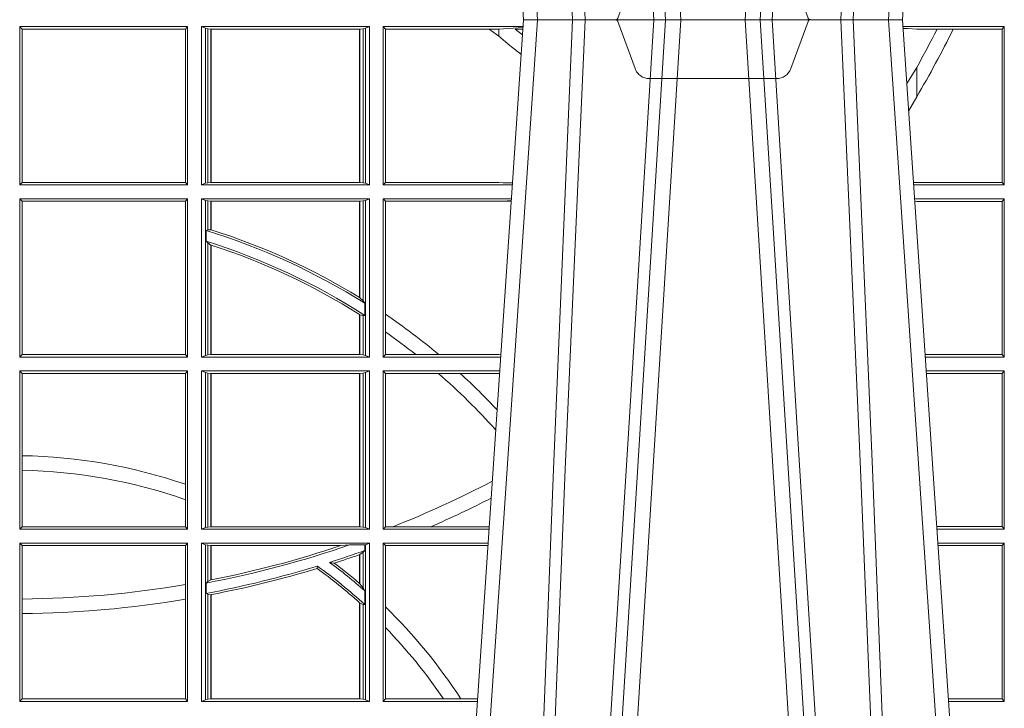
# Model space of a CAD drawing. Extents: x 337.2 to 360.3, y 143.4 to 166.8.
# Drawn here: x 344.1 to 344.3, y 159.2 to 159.3 of the extents above; entities that cross this region are included whole.
import ezdxf

# ---------------------------------------------------------------- set-up
doc = ezdxf.new("R2010")
doc.units = 0
doc.header["$LTSCALE"] = 0.02
doc.linetypes.add('VERDECKT2', pattern=[4.762499999999999, 3.175, -1.5875])
doc.layers.add('FRW-Rifi ST-B', color=7, linetype='Continuous', lineweight=15)

# ---------------------------------------------------------------- blocks, each defined once
blk = doc.blocks.new('ST-Block_UT')
at = {"color": 0, "linetype": 'Continuous'}
for p, q in [((0.07997975349400122, -0.2914999976421484), (0.09975000321850302, -2.947132315966883e-09)), ((0.1737500041720068, -2.947132315966883e-09), (0.09975000321850302, -2.947132315966883e-09)), ((0.1921638160939949, -0.2714999980891264), (0.1737500041720068, -2.947132315966883e-09))]:
    blk.add_line(p, q, dxfattribs=at)
at = {"color": 0, "linetype": 'Continuous', "lineweight": 0}
for p, q in [((0.1024822652339878, -2.947132315966883e-09), (0.08339023441050131, -0.2814999960031344)), ((0.1093948617574938, -0.2914999976421484), (0.1275109708305138, -2.947132315966883e-09)), ((0.130492693185488, -2.947132315966883e-09), (0.1123765990134871, -0.2914999976421484)), ((0.1430073142049935, -2.947132315966883e-09), (0.1611234158274897, -0.2914999976421484)), ((0.1641051530835114, -0.2914999976421484), (0.1459890514609867, -2.947132315966883e-09)), ((0.1710177570579958, -2.947132315966883e-09), (0.1901097804305039, -0.2814999960031344))]:
    blk.add_line(p, q, dxfattribs=at)
at = {"color": 0, "linetype": 'VERDECKT2', "lineweight": 5, "ltscale": 0.1}
blk.add_lwpolyline([(0.1557861892950143, 3.251869884479675e-09, -0.3152987888776895), (0.1553163439035075, 0.0003289848898759828), (0.1519688830793768, 0.009526063681846608, 0.3152987888791577), (0.1491498052170073, 0.01150000325188216), (0.1243502202935076, 0.01150000325188216, 0.3152987888791579), (0.1215311497450102, 0.00952607098585645), (0.1181836825259097, 0.0003289931802044066, -0.3152987888776896), (0.117713836215529, 3.251869884479675e-09)], format="xyb", dxfattribs=at)
at = {"color": 0, "linetype": 'Continuous', "lineweight": 0}
for points in [[(0.0983985871075106, -0.2814999960031344), (0.1025300458069864, -0.1656839728021282), (0.1055920928714897, -0.08773574527762662), (0.109344108402496, -2.947132315966883e-09)], [(0.1117989405985043, -2.947132315966883e-09), (0.1079116597769882, -0.08773574527762662), (0.1047423392529936, -0.1656839728021282), (0.1004690885540072, -0.2814999960031344)], [(0.1074249953030062, -0.2841802864936369), (0.1100068598985047, -0.2436380117801491), (0.1149309635160023, -0.1656835704711455), (0.1201042592525141, -0.08283865746514607), (0.1251873880624998, -2.947132315966883e-09)], [(0.1660750120875036, -0.2841802864936369), (0.1634931474920052, -0.2436380117801491), (0.1585690438745075, -0.1656835704711455), (0.153395763039498, -0.08283865746514607), (0.1483126342295122, -2.947132315966883e-09)], [(0.1617010742425009, -2.947132315966883e-09), (0.1655883550639885, -0.08773574527762662), (0.1687576830385069, -0.1656839728021282), (0.1730309337374933, -0.2814999960031344)], [(0.1751014202829992, -0.2814999960031344), (0.1709699690339903, -0.1656839728021282), (0.1679079294204939, -0.08773574527762662), (0.1641559064385092, -2.947132315966883e-09)]]:
    blk.add_lwpolyline(points, dxfattribs=at)
blk = doc.blocks.new('ST-Block_SeitGitt')
at = {"color": 0, "linetype": 'Continuous', "lineweight": 0}
for p, q in [((0.4013500119554863, -0.001349996783147844), (0.4013500119554863, -0.03224999504939774)), ((0.4341500125820801, -0.001349996783147844), (0.4013500119554863, -0.001349996783147844)), ((0.4018393128872901, -0.001839297714951726), (0.4013500119554863, -0.001349996783147844)), ((0.4337307497854397, -0.001839297714951726), (0.4018393128872901, -0.001839297714951726)), ((0.4018393128872901, -0.001839297714951726), (0.4018393128872901, -0.03176069679514626)), ((0.4341500125820801, -0.001349996783147844), (0.4337307497854397, -0.001839297714951726)), ((0.4337307497854397, -0.03176069679514626), (0.4337307497854397, -0.001839297714951726)), ((0.4341500125820801, -0.001349996783147844), (0.4341500125820801, -0.03224999504939774)), ((0.4368500135834381, -0.001349996783147844), (0.4368500135834381, -0.03224999504939774)), ((0.4368500135834381, -0.001349996783147844), (0.4696500137443707, -0.001349996783147844)), ((0.4376151621337101, -0.001681316186051163), (0.4368500135834381, -0.001349996783147844)), ((0.4376151621337101, -0.03191867890612343), (0.4376151621337101, -0.001681316186051163)), ((0.4376151621337101, -0.001681316186051163), (0.438088426738517, -0.001781554551172349)), ((0.438088426738517, -0.001781554551172349), (0.4387080244715378, -0.001849246568355056)), ((0.438088426738517, -0.03181843879477242), (0.438088426738517, -0.001781554551172349)), ((0.4387080244715378, -0.001849246568355056), (0.4387692756946251, -0.001849246568355056)), ((0.4387080244715378, -0.001849246568355056), (0.4387080244715378, -0.03175074654475907)), ((0.4387692756946251, -0.001849246568355056), (0.4677307516331837, -0.001849246568355056)), ((0.4387692756946251, -0.001849246568355056), (0.4387692756946251, -0.03175074654475907)), ((0.4677307516331837, -0.001849246568355056), (0.467792002856271, -0.001849246568355056)), ((0.4677307516331837, -0.03175074654475907), (0.4677307516331837, -0.001849246568355056)), ((0.467792002856271, -0.001849246568355056), (0.4684116005892918, -0.001781554551172349)), ((0.467792002856271, -0.03175074654475907), (0.467792002856271, -0.001849246568355056)), ((0.4684116005892918, -0.001781554551172349), (0.4688848614688084, -0.001681316186051163)), ((0.4684116005892918, -0.001781554551172349), (0.4684116005892918, -0.03181843879477242)), ((0.4688848614688084, -0.001681316186051163), (0.4696500137443707, -0.001349996783147844)), ((0.4688848614688084, -0.03191867890612343), (0.4688848614688084, -0.001681316186051163)), ((0.4696500137443707, -0.001349996783147844), (0.4696500137443707, -0.03224999504939774)), ((0.4723500147457287, -0.001349996783147844), (0.4723500147457287, -0.03224999504939774)), ((0.4723500147457287, -0.001349996783147844), (0.4996584433016551, -0.001349996783147844)), ((0.4727692738170788, -0.001839297714951726), (0.4723500147457287, -0.001349996783147844)), ((0.4727692738170788, -0.03176069679514626), (0.4727692738170788, -0.001839297714951726)), ((0.4727692738170788, -0.001839297714951726), (0.4930269926781818, -0.001839297714951726)), ((0.4930269926781818, -0.001839297714951726), (0.4949500098819897, -0.001839297714951726)), ((0.4949500098819897, -0.001839297714951726), (0.499644732347889, -0.001552156240194336)), ((0.4949500098819897, -0.001839297714951726), (0.4949500098819897, -0.003240829341422113)), ((0.4981432020659611, -0.001833730617846641), (0.4995518231294511, -0.002922044686300751)), ((0.4996237072761005, -0.001862157802577258), (0.4981432020659611, -0.001833730617846641)), ((0.5936500191683933, -0.001349996783147844), (0.5738415641463348, -0.001349996783147844)), ((0.5748050272460148, -0.0017073004351289), (0.5738604176302715, -0.001627979465098406)), ((0.5738672407297543, -0.001728581745226165), (0.5748050272460148, -0.0017073004351289)), ((0.5765500128264591, -0.001853830770897957), (0.5748050272460148, -0.0017073004351289)), ((0.5805050939316914, -0.001853830770897957), (0.5765500128264591, -0.001853830770897957)), ((0.5836780130858585, -0.001853830770897957), (0.5805050939316914, -0.001853830770897957)), ((0.5932304471726582, -0.001853830770897957), (0.5836780130858585, -0.001853830770897957)), ((0.5936500191683933, -0.001349996783147844), (0.5932304471726582, -0.001853830770897957)), ((0.5932304471726582, -0.03174616443769196), (0.5932304471726582, -0.001853830770897957)), ((0.5936500191683933, -0.001349996783147844), (0.5936500191683933, -0.03224999504939774)), ((0.4949500098819897, -0.003240829341422113), (0.4971007466311619, -0.005050847314606699)), ((0.5765500128264591, -0.009318872828345093), (0.5765500128264591, -0.01502943458811501)), ((0.5765500128264591, -0.01502943458811501), (0.5749625038202453, -0.01787754237264494)), ((0.4018393128872901, -0.03176069679514626), (0.4013500119554863, -0.03224999504939774)), ((0.4341500125820801, -0.03224999504939774), (0.4013500119554863, -0.03224999504939774)), ((0.4337307497854397, -0.03176069679514626), (0.4018393128872901, -0.03176069679514626)), ((0.4341500125820801, -0.03224999504939774), (0.4337307497854397, -0.03176069679514626)), ((0.4376151621337101, -0.03191867890612343), (0.4368500135834381, -0.03224999504939774)), ((0.4368500135834381, -0.03224999504939774), (0.4696500137443707, -0.03224999504939774)), ((0.4376151621337101, -0.03191867890612343), (0.438088426738517, -0.03181843879477242)), ((0.438088426738517, -0.03181843879477242), (0.4387080244715378, -0.03175074654475907)), ((0.4387080244715378, -0.03175074654475907), (0.4387692756946251, -0.03175074654475907)), ((0.4387692756946251, -0.03175074654475907), (0.4677307516331837, -0.03175074654475907)), ((0.4677307516331837, -0.03175074654475907), (0.467792002856271, -0.03175074654475907)), ((0.467792002856271, -0.03175074654475907), (0.4684116005892918, -0.03181843879477242)), ((0.4684116005892918, -0.03181843879477242), (0.4688848614688084, -0.03191867890612343)), ((0.4688848614688084, -0.03191867890612343), (0.4696500137443707, -0.03224999504939774)), ((0.4727692738170788, -0.03176069679514626), (0.4723500147457287, -0.03224999504939774)), ((0.4723500147457287, -0.03224999504939774), (0.4975627290878606, -0.03224999504936932)), ((0.4727692738170788, -0.03176069679514626), (0.4949500098819897, -0.03176069679514626)), ((0.4949500098819897, -0.03176069679514626), (0.4957822248335049, -0.03181159543649414)), ((0.4975948228950529, -0.03177679188999605), (0.4957822248335049, -0.03181159543649414)), ((0.4957822248335049, -0.03181159543649414), (0.4975849842432751, -0.03192185667020908)), ((0.5765500128264591, -0.03174616443769196), (0.5759067719224333, -0.03180017752538333)), ((0.5936500191683933, -0.03224999504939774), (0.5759372796772197, -0.03224999504939774)), ((0.5932304471726582, -0.03174616443769196), (0.5765500128264591, -0.03174616443769196)), ((0.5936500191683933, -0.03224999504939774), (0.5932304471726582, -0.03174616443769196)), ((0.4013500119554863, -0.03494999605075577), (0.4013500119554863, -0.06584999385134438)), ((0.4341500125820801, -0.03494999605075577), (0.4013500119554863, -0.03494999605075577)), ((0.4018393128872901, -0.03543929803029755), (0.4013500119554863, -0.03494999605075577)), ((0.4018393128872901, -0.03543929803029755), (0.4018393128872901, -0.0653606993223832)), ((0.4337307497854397, -0.03543929803029755), (0.4018393128872901, -0.03543929803029755)), ((0.4341500125820801, -0.03494999605075577), (0.4337307497854397, -0.03543929803029755)), ((0.4337307497854397, -0.0653606993223832), (0.4337307497854397, -0.03543929803029755)), ((0.4341500125820801, -0.03494999605075577), (0.4341500125820801, -0.06584999385134438)), ((0.4368500135834381, -0.03494999605075577), (0.4368500135834381, -0.06584999385134438)), ((0.4368500135834381, -0.03494999605075577), (0.4696500137443707, -0.03494999605075577)), ((0.4376151621337101, -0.03528131591932038), (0.4368500135834381, -0.03494999605075577)), ((0.4376151621337101, -0.06551867398277977), (0.4376151621337101, -0.03528131591932038)), ((0.4376151621337101, -0.03528131591932038), (0.438088426738517, -0.03538155603067139)), ((0.438088426738517, -0.03538155603067139), (0.4387080244715378, -0.03544924828068474)), ((0.438088426738517, -0.04103037017242173), (0.438088426738517, -0.03538155603067139)), ((0.4387080244715378, -0.03544924828068474), (0.4387692756946251, -0.03544924828068474)), ((0.4387080244715378, -0.03544924828068474), (0.4387080244715378, -0.04100460233942727)), ((0.4387692756946251, -0.03544924828068474), (0.4677307516331837, -0.03544924828068474)), ((0.4387692756946251, -0.03544924828068474), (0.4387692756946251, -0.04102381738678673)), ((0.4677307516331837, -0.03544924828068474), (0.467792002856271, -0.03544924828068474)), ((0.4677307516331837, -0.05421867641464928), (0.4677307516331837, -0.03544924828068474)), ((0.467792002856271, -0.03544924828068474), (0.4684116005892918, -0.03538155603067139)), ((0.467792002856271, -0.05425631674782494), (0.467792002856271, -0.03544924828068474)), ((0.4684116005892918, -0.03538155603067139), (0.4688848614688084, -0.03528131591932038)), ((0.4684116005892918, -0.03538155603067139), (0.4684116005892918, -0.05488553318039635)), ((0.4688848614688084, -0.03528131591932038), (0.4696500137443707, -0.03494999605075577)), ((0.4688848614688084, -0.06551867398277977), (0.4688848614688084, -0.03528131591932038)), ((0.4696500137443707, -0.03494999605075577), (0.4696500137443707, -0.06584999385134438)), ((0.4723500147457287, -0.03494999605075577), (0.4723500147457287, -0.06584999385134438)), ((0.4723500147457287, -0.03494999605075577), (0.4973796083502009, -0.03494999605075577)), ((0.4727692738170788, -0.03543929803029755), (0.4723500147457287, -0.03494999605075577)), ((0.4727692738170788, -0.03543929803029755), (0.4949500098819897, -0.03543929803029755)), ((0.4727692738170788, -0.05747636827484826), (0.4727692738170788, -0.03543929803029755)), ((0.4949500098819897, -0.03543929803029755), (0.4957822248335049, -0.03538839938894967)), ((0.4957822248335049, -0.03538839938894967), (0.4973564048312085, -0.03529211745816951)), ((0.4973478359299861, -0.03541846055898645), (0.4957822248335049, -0.03538839938894967)), ((0.5936500191683933, -0.03494999605075577), (0.5761204005299874, -0.03494999605075577)), ((0.5765500128264591, -0.03545383038775185), (0.576152306818841, -0.03542043407315987)), ((0.5932304471726582, -0.03545383038775185), (0.5765500128264591, -0.03545383038775185)), ((0.5936500191683933, -0.03494999605075577), (0.5932304471726582, -0.03545383038775185)), ((0.5932304471726582, -0.0653461632396386), (0.5932304471726582, -0.03545383038775185)), ((0.5936500191683933, -0.03494999605075577), (0.5936500191683933, -0.06584999385134438)), ((0.438088426738517, -0.04103037017242173), (0.4377651683981583, -0.04115173640505532)), ((0.4377651683981583, -0.04115173640505532), (0.4377651683981583, -0.04324492114440659)), ((0.4387080244715378, -0.04100460233942727), (0.438088426738517, -0.04103037017242173)), ((0.438088426738517, -0.04356724816219071), (0.4377651683981583, -0.04324492114440659)), ((0.438088426738517, -0.06541844132200936), (0.438088426738517, -0.04356724816219071)), ((0.4387080244715378, -0.04398320290104607), (0.438088426738517, -0.04356724816219071)), ((0.4387080244715378, -0.04398320290104607), (0.4387080244715378, -0.06535074534670571)), ((0.4387692756946251, -0.04400289478556374), (0.4387692756946251, -0.06535074534670571)), ((0.4684116005892918, -0.05488553318039635), (0.467792002856271, -0.05425631674782494)), ((0.4687348589296505, -0.05533717620031098), (0.4684116005892918, -0.05488553318039635)), ((0.4687348589296505, -0.0577080440785096), (0.4687348589296505, -0.05533717620031098)), ((0.4677307516331837, -0.06535074534670571), (0.4677307516331837, -0.05756471353427628)), ((0.4684116005892918, -0.0577511717642949), (0.467792002856271, -0.05760353105918625)), ((0.467792002856271, -0.06535074534670571), (0.467792002856271, -0.05760353105918625)), ((0.4727692738170788, -0.06092759641663292), (0.4727692738170788, -0.05747636827484826)), ((0.4687348589296505, -0.0577080440785096), (0.4684116005892918, -0.0577511717642949)), ((0.4684116005892918, -0.0577511717642949), (0.4684116005892918, -0.06541844132200936)), ((0.4727692738170788, -0.0653606993223832), (0.4727692738170788, -0.06092759641663292)), ((0.4018393128872901, -0.0653606993223832), (0.4013500119554863, -0.06584999385134438)), ((0.4337307497854397, -0.0653606993223832), (0.4018393128872901, -0.0653606993223832)), ((0.4341500125820801, -0.06584999385134438), (0.4337307497854397, -0.0653606993223832)), ((0.438088426738517, -0.06541844132200936), (0.4387080244715378, -0.06535074534670571)), ((0.4387080244715378, -0.06535074534670571), (0.4387692756946251, -0.06535074534670571)), ((0.4387692756946251, -0.06535074534670571), (0.4677307516331837, -0.06535074534670571)), ((0.4677307516331837, -0.06535074534670571), (0.467792002856271, -0.06535074534670571)), ((0.467792002856271, -0.06535074534670571), (0.4684116005892918, -0.06541844132200936)), ((0.4727692738170788, -0.0653606993223832), (0.4723500147457287, -0.06584999385134438)), ((0.4727692738170788, -0.0653606993223832), (0.4787020221347973, -0.0653606993223832)), ((0.4787020221347973, -0.0653606993223832), (0.4831914886827633, -0.0653606993223832)), ((0.4831914886827633, -0.0653606993223832), (0.4949500098819897, -0.0653606993223832)), ((0.4949500098819897, -0.0653606993223832), (0.4953155631084769, -0.0653830550860448)), ((0.5932304471726582, -0.0653461632396386), (0.5781819449711634, -0.06534616323961018)), ((0.5936500191683933, -0.06584999385134438), (0.5932304471726582, -0.0653461632396386)), ((0.4341500125820801, -0.06584999385134438), (0.4013500119554863, -0.06584999385134438)), ((0.4376151621337101, -0.06551867398277977), (0.4368500135834381, -0.06584999385134438)), ((0.4368500135834381, -0.06584999385134438), (0.4696500137443707, -0.06584999385134438)), ((0.4376151621337101, -0.06551867398277977), (0.438088426738517, -0.06541844132200936)), ((0.4684116005892918, -0.06541844132200936), (0.4688848614688084, -0.06551867398277977)), ((0.4688848614688084, -0.06551867398277977), (0.4696500137443707, -0.06584999385134438)), ((0.4723500147457287, -0.06584999385134438), (0.4952838941679261, -0.06584999385134438)), ((0.5936500191683933, -0.06584999385134438), (0.5782161160293242, -0.06584999385134438)), ((0.4013500119554863, -0.06854999485270241), (0.4013500119554863, -0.09944999637858132)), ((0.4341500125820801, -0.06854999485270241), (0.4013500119554863, -0.06854999485270241)), ((0.4018393128872901, -0.06903929683224419), (0.4013500119554863, -0.06854999485270241)), ((0.4018393128872901, -0.06903929683224419), (0.4018393128872901, -0.08509663912312249)), ((0.4337307497854397, -0.06903929683224419), (0.4018393128872901, -0.06903929683224419)), ((0.4341500125820801, -0.06854999485270241), (0.4337307497854397, -0.06903929683224419)), ((0.4337307497854397, -0.09067853214995125), (0.4337307497854397, -0.06903929683224419)), ((0.4341500125820801, -0.06854999485270241), (0.4341500125820801, -0.09944999637858132)), ((0.4368500135834381, -0.06854999485270241), (0.4368500135834381, -0.09944999637858132)), ((0.4368500135834381, -0.06854999485270241), (0.4696500137443707, -0.06854999485270241)), ((0.4376151621337101, -0.06888131472126702), (0.4368500135834381, -0.06854999485270241)), ((0.4376151621337101, -0.06888131472126702), (0.438088426738517, -0.06898155483261803)), ((0.4376151621337101, -0.09911867651001671), (0.4376151621337101, -0.06888131472126702)), ((0.438088426738517, -0.06898155483261803), (0.4387080244715378, -0.06904924335734108)), ((0.438088426738517, -0.0990184363986657), (0.438088426738517, -0.06898155483261803)), ((0.4387080244715378, -0.06904924335734108), (0.4387692756946251, -0.06904924335734108)), ((0.4387080244715378, -0.06904924335734108), (0.4387080244715378, -0.09895074787394265)), ((0.4387692756946251, -0.06904924335734108), (0.4677307516331837, -0.06904924335734108)), ((0.4387692756946251, -0.06904924335734108), (0.4387692756946251, -0.09895074787394265)), ((0.4677307516331837, -0.06904924335734108), (0.467792002856271, -0.06904924335734108)), ((0.4677307516331837, -0.09895074787394265), (0.4677307516331837, -0.06904924335734108)), ((0.467792002856271, -0.06904924335734108), (0.4684116005892918, -0.06898155483261803)), ((0.467792002856271, -0.09895074787394265), (0.467792002856271, -0.06904924335734108)), ((0.4684116005892918, -0.06898155483261803), (0.4688848614688084, -0.06888131472126702)), ((0.4684116005892918, -0.06898155483261803), (0.4684116005892918, -0.0990184363986657)), ((0.4688848614688084, -0.06888131472126702), (0.4696500137443707, -0.06854999485270241)), ((0.4688848614688084, -0.09911867651001671), (0.4688848614688084, -0.06888131472126702)), ((0.4696500137443707, -0.06854999485270241), (0.4696500137443707, -0.09944999637858132)), ((0.4723500147457287, -0.06854999485270241), (0.4723500147457287, -0.09944999637858132)), ((0.4723500147457287, -0.06854999485270241), (0.4951007734303232, -0.06854999485267399)), ((0.4727692738170788, -0.06903929683224419), (0.4723500147457287, -0.06854999485270241)), ((0.4727692738170788, -0.06903929683224419), (0.4831255957479641, -0.06903929683224419)), ((0.4727692738170788, -0.09896069439903954), (0.4727692738170788, -0.06903929683224419)), ((0.4831255957479641, -0.06903929683224419), (0.487388095259206, -0.06903929683224419)), ((0.487388095259206, -0.06903929683224419), (0.4949500098819897, -0.06903929683224419)), ((0.4949500098819897, -0.06903929683224419), (0.4950680775480976, -0.06903207523205879)), ((0.5936500191683933, -0.06854999485270241), (0.5783992368820918, -0.06854999485273083)), ((0.5932304471726582, -0.06905383291498879), (0.5784334084455338, -0.06905383291498879)), ((0.5936500191683933, -0.06854999485270241), (0.5932304471726582, -0.06905383291498879)), ((0.5932304471726582, -0.09894616576687554), (0.5932304471726582, -0.06905383291498879)), ((0.5936500191683933, -0.06854999485270241), (0.5936500191683933, -0.09944999637858132)), ((0.4018393128872901, -0.08509663912312249), (0.4018393128872901, -0.08793621185080269)), ((0.4018393128872901, -0.08793621185080269), (0.4018393128872901, -0.09896069439903954)), ((0.4337307497854397, -0.09368338855759362), (0.4337307497854397, -0.09067853214995125)), ((0.4337307497854397, -0.09896069439903954), (0.4337307497854397, -0.09368338855759362)), ((0.4018393128872901, -0.09896069439903954), (0.4013500119554863, -0.09944999637858132)), ((0.4341500125820801, -0.09944999637858132), (0.4013500119554863, -0.09944999637858132)), ((0.4337307497854397, -0.09896069439903954), (0.4018393128872901, -0.09896069439903954)), ((0.4341500125820801, -0.09944999637858132), (0.4337307497854397, -0.09896069439903954)), ((0.4376151621337101, -0.09911867651001671), (0.4368500135834381, -0.09944999637858132)), ((0.4368500135834381, -0.09944999637858132), (0.4696500137443707, -0.09944999637858132)), ((0.4376151621337101, -0.09911867651001671), (0.438088426738517, -0.0990184363986657)), ((0.438088426738517, -0.0990184363986657), (0.4387080244715378, -0.09895074787394265)), ((0.4387080244715378, -0.09895074787394265), (0.4387692756946251, -0.09895074787394265)), ((0.4387692756946251, -0.09895074787394265), (0.4677307516331837, -0.09895074787394265)), ((0.4677307516331837, -0.09895074787394265), (0.467792002856271, -0.09895074787394265)), ((0.467792002856271, -0.09895074787394265), (0.4684116005892918, -0.0990184363986657)), ((0.4684116005892918, -0.0990184363986657), (0.4688848614688084, -0.09911867651001671)), ((0.4688848614688084, -0.09911867651001671), (0.4696500137443707, -0.09944999637858132)), ((0.4727692738170788, -0.09896069439903954), (0.4723500147457287, -0.09944999637858132)), ((0.4723500147457287, -0.09944999637858132), (0.4930050589954078, -0.0994499963785529)), ((0.4727692738170788, -0.09896069439903954), (0.4742110580201313, -0.09896069439903954)), ((0.4742110580201313, -0.09896069439903954), (0.48162600249006, -0.09896069439903954)), ((0.48162600249006, -0.09896069439903954), (0.4930382446643478, -0.09896069439903954)), ((0.5932304471726582, -0.09894616576687554), (0.58046078157588, -0.09894616576684712)), ((0.5936500191683933, -0.09944999637858132), (0.5804949526340693, -0.09944999637858132)), ((0.5936500191683933, -0.09944999637858132), (0.5932304471726582, -0.09894616576687554)), ((0.4013500119554863, -0.1021499973799394), (0.4013500119554863, -0.1330499914552377)), ((0.4341500125820801, -0.1021499973799394), (0.4013500119554863, -0.1021499973799394)), ((0.4018393128872901, -0.1026392993594811), (0.4013500119554863, -0.1021499973799394)), ((0.4337307497854397, -0.1026392993594811), (0.4018393128872901, -0.1026392993594811)), ((0.4018393128872901, -0.1026392993594811), (0.4018393128872901, -0.1130720642472909)), ((0.4341500125820801, -0.1021499973799394), (0.4337307497854397, -0.1026392993594811)), ((0.4337307497854397, -0.1102454257275269), (0.4337307497854397, -0.1026392993594811)), ((0.4341500125820801, -0.1021499973799394), (0.4341500125820801, -0.1330499914552377)), ((0.4368500135834381, -0.1021499973799394), (0.4368500135834381, -0.1330499914552377)), ((0.4368500135834381, -0.1021499973799394), (0.4696500137443707, -0.1021499973799394)), ((0.4376151621337101, -0.102481317248504), (0.4368500135834381, -0.1021499973799394)), ((0.4376151621337101, -0.102481317248504), (0.438088426738517, -0.102581557359855)), ((0.4376151621337101, -0.1327186790372537), (0.4376151621337101, -0.102481317248504)), ((0.438088426738517, -0.102581557359855), (0.4387080244715378, -0.102649245884578)), ((0.438088426738517, -0.1096708891059563), (0.438088426738517, -0.102581557359855)), ((0.4387080244715378, -0.102649245884578), (0.4387692756946251, -0.102649245884578)), ((0.4387080244715378, -0.102649245884578), (0.4387080244715378, -0.1093385783101724)), ((0.4387692756946251, -0.102649245884578), (0.4640864267940685, -0.102649245884578)), ((0.4387692756946251, -0.102649245884578), (0.4387692756946251, -0.1093266201283143)), ((0.4640864267940685, -0.102649245884578), (0.4657950460906193, -0.1025130865241692)), ((0.4657950460906193, -0.1025130865241692), (0.4687348589296505, -0.1025130865241692)), ((0.4687348589296505, -0.1036026221777604), (0.4684116005892918, -0.1039415341879533)), ((0.4687348589296505, -0.1025130865241692), (0.4688848614688084, -0.102481317248504)), ((0.4687348589296505, -0.1036026221777604), (0.4687348589296505, -0.1025130865241692)), ((0.4688848614688084, -0.102481317248504), (0.4696500137443707, -0.1021499973799394)), ((0.4688848614688084, -0.1327186790372537), (0.4688848614688084, -0.102481317248504)), ((0.4696500137443707, -0.1021499973799394), (0.4696500137443707, -0.1330499914552377)), ((0.4723500147457287, -0.1021499973799394), (0.4723500147457287, -0.1330499914552377)), ((0.4723500147457287, -0.1021499973799394), (0.4928219382577481, -0.1021499973799394)), ((0.4727692738170788, -0.1026392993594811), (0.4723500147457287, -0.1021499973799394)), ((0.4727692738170788, -0.1026392993594811), (0.4927887525887797, -0.1026392993594811)), ((0.4727692738170788, -0.1146128890182183), (0.4727692738170788, -0.1026392993594811)), ((0.5936500191683933, -0.1021499973799394), (0.58067807348678, -0.1021499973799678)), ((0.5932304471726582, -0.1026538279916451), (0.5807122445449409, -0.1026538279916451)), ((0.5936500191683933, -0.1021499973799394), (0.5932304471726582, -0.1026538279916451)), ((0.5932304471726582, -0.1325461682941125), (0.5932304471726582, -0.1026538279916451)), ((0.5936500191683933, -0.1021499973799394), (0.5936500191683933, -0.1330499914552377)), ((0.4677307516331837, -0.1100267809893296), (0.4677307516331837, -0.1044026208187745)), ((0.4684116005892918, -0.1039415341879533), (0.467792002856271, -0.1043811556960748)), ((0.467792002856271, -0.1100790244604752), (0.467792002856271, -0.1043811556960748)), ((0.4684116005892918, -0.1039415341879533), (0.4684116005892918, -0.1108884108330415)), ((0.4594238273794815, -0.1071143415834115), (0.4595005050296948, -0.1066525993014977)), ((0.4627848327155277, -0.1060643238093064), (0.4618805520231888, -0.1059129205609963)), ((0.4387080244715378, -0.1093385783101724), (0.438088426738517, -0.1096708891059563)), ((0.4337307497854397, -0.1131243747736619), (0.4337307497854397, -0.1102454257275269)), ((0.438088426738517, -0.1096708891059563), (0.4377651683981583, -0.1099473354484246)), ((0.4377651683981583, -0.1099473354484246), (0.4377651683981583, -0.1119826925064729)), ((0.4677307496861829, -0.1100267820507383), (0.4677919991364377, -0.1100790224281241)), ((0.4684116005892918, -0.1108884108330415), (0.467792002856271, -0.1100790244604752)), ((0.4687348589296505, -0.1114518013860391), (0.4684116005892918, -0.1108884108330415)), ((0.4687348589296505, -0.1141374004151032), (0.4687348589296505, -0.1114518013860391)), ((0.4018393128872901, -0.1130720642472909), (0.4018393128872901, -0.1159113016988442)), ((0.4337307497854397, -0.1325606969262765), (0.4337307497854397, -0.1131243747736619)), ((0.438088426738517, -0.112136405434768), (0.4377651683981583, -0.1119826925064729)), ((0.438088426738517, -0.1326184389259026), (0.438088426738517, -0.112136405434768)), ((0.4387080244715378, -0.1122304988171265), (0.438088426738517, -0.112136405434768)), ((0.4387080244715378, -0.1122304988171265), (0.4387080244715378, -0.132550742950599)), ((0.4387692756946251, -0.1122187119986222), (0.4387692756946251, -0.132550742950599)), ((0.4677307496861829, -0.1137957513241474), (0.4677919991364377, -0.113850594352499)), ((0.4677307516331837, -0.132550742950599), (0.4677307516331837, -0.1137957540418313)), ((0.4684116005892918, -0.1141285118724511), (0.467792002856271, -0.1138505977656052)), ((0.467792002856271, -0.132550742950599), (0.467792002856271, -0.1138505977656052)), ((0.4687348589296505, -0.1141374004151032), (0.4684116005892918, -0.1141285118724511)), ((0.4684116005892918, -0.1141285118724511), (0.4684116005892918, -0.1326184389259026)), ((0.4727692738170788, -0.1186253172423051), (0.4727692738170788, -0.1146128890182183)), ((0.4018393128872901, -0.1159113016988442), (0.4018393128872901, -0.1325606969262765)), ((0.4727692738170788, -0.1325606969262765), (0.4727692738170788, -0.1186253172423051)), ((0.4018393128872901, -0.1325606969262765), (0.4013500119554863, -0.1330499914552377)), ((0.4337307497854397, -0.1325606969262765), (0.4018393128872901, -0.1325606969262765)), ((0.4341500125820801, -0.1330499914552377), (0.4337307497854397, -0.1325606969262765)), ((0.4376151621337101, -0.1327186790372537), (0.438088426738517, -0.1326184389259026)), ((0.438088426738517, -0.1326184389259026), (0.4387080244715378, -0.132550742950599)), ((0.4387080244715378, -0.132550742950599), (0.4387692756946251, -0.132550742950599)), ((0.4387692756946251, -0.132550742950599), (0.4677307516331837, -0.132550742950599)), ((0.4677307516331837, -0.132550742950599), (0.467792002856271, -0.132550742950599)), ((0.467792002856271, -0.132550742950599), (0.4684116005892918, -0.1326184389259026)), ((0.4684116005892918, -0.1326184389259026), (0.4688848614688084, -0.1327186790372537)), ((0.4727692738170788, -0.1325606969262765), (0.4723500147457287, -0.1330499914552377)), ((0.4727692738170788, -0.1325606969262765), (0.4841219544406101, -0.1325606969262765)), ((0.4841219544406101, -0.1325606969262765), (0.4875292092557117, -0.1325606969262765)), ((0.4875292092557117, -0.1325606969262765), (0.4907594094918295, -0.1325606969262481)), ((0.5932304471726582, -0.1325461682941125), (0.582739618180625, -0.1325461682940841)), ((0.5936500191683933, -0.1330499914552377), (0.5932304471726582, -0.1325461682941125)), ((0.4341500125820801, -0.1330499914552377), (0.4013500119554863, -0.1330499914552377)), ((0.4376151621337101, -0.1327186790372537), (0.4368500135834381, -0.1330499914552377)), ((0.4368500135834381, -0.1330499914552377), (0.4696500137443707, -0.1330499914552377)), ((0.4688848614688084, -0.1327186790372537), (0.4696500137443707, -0.1330499914552377)), ((0.4723500147457287, -0.1330499914552377), (0.4907262243281707, -0.1330499914552377)), ((0.5936500191683933, -0.1330499914552377), (0.5827737887334763, -0.1330499914552377))]:
    blk.add_line(p, q, dxfattribs=at)
for points in [[(0.5765500128264591, -0.009318872828345093), (0.5750512242312595, -0.0117533081288741), (0.5745956766016036, -0.01246890734978479)], [(0.4387080244715378, -0.04100460233942727), (0.4387156799431011, -0.04100700142637947), (0.4387233391399548, -0.04100940423862198), (0.4387309946115181, -0.04101180332557419), (0.4387386500830814, -0.0410142061378167), (0.4387463055546448, -0.04101660895005921), (0.4387539610262081, -0.04101901176230172), (0.4387616202230618, -0.04102141457454422), (0.4387692756946251, -0.04102381738678673)], [(0.4387080244715378, -0.04398320290104607), (0.4387156799431011, -0.04398566531793335), (0.4387233391399548, -0.04398812400953034), (0.4387309946115181, -0.04399058270112732), (0.4387386500830814, -0.04399304511801461), (0.4387463055546448, -0.04399550753490189), (0.4387539610262081, -0.04399796995178917), (0.4387616202230618, -0.04400043236867646), (0.4387692756946251, -0.04400289478556374)], [(0.4677307516331837, -0.05421867641464928), (0.4677384033794567, -0.05422337773100594), (0.4677460625763104, -0.0542280827726529), (0.467753721773164, -0.05423278781429985), (0.467761373519437, -0.05423749285594681), (0.4677690327162907, -0.05424219789759377), (0.4677766919131443, -0.05424690293924073), (0.4677843436594173, -0.05425160798088768), (0.467792002856271, -0.05425631674782494)], [(0.4677307516331837, -0.05756471353427628), (0.4677384033794567, -0.05756956386224488), (0.4677460625763104, -0.05757441419021347), (0.467753721773164, -0.05757926824347237), (0.467761373519437, -0.05758411857144097), (0.4677690327162907, -0.05758897262469986), (0.4677766919131443, -0.05759382295266846), (0.4677843436594173, -0.05759867700592736), (0.467792002856271, -0.05760353105918625)], [(0.4677307516331837, -0.1044026208187745), (0.4677384033794567, -0.1043999386097596), (0.4677460625763104, -0.1043972564007447), (0.467753721773164, -0.1043945741917298), (0.467761373519437, -0.1043918919827149), (0.4677690327162907, -0.1043892097737), (0.4677766844625637, -0.1043865201141045), (0.4677843436594173, -0.1043838379050896), (0.467792002856271, -0.1043811556960748)], [(0.4387080244715378, -0.1093385783101724), (0.4387156799431011, -0.109337088194053), (0.4387233391399548, -0.109335590627353), (0.4387309946115181, -0.109334093060653), (0.4387386500830814, -0.1093326029445336), (0.4387463055546448, -0.1093311053778336), (0.4387539610262081, -0.1093296078111337), (0.4387616164977715, -0.1093281102444337), (0.4387692756946251, -0.1093266201283143)], [(0.4387080244715378, -0.1122304988171265), (0.4387156799431011, -0.112229031052749), (0.4387233391399548, -0.1122275558377908), (0.4387309946115181, -0.1122260806228326), (0.4387386500830814, -0.1122246054078744), (0.4387463055546448, -0.1122231376434968), (0.4387539610262081, -0.1122216624285386), (0.4387616164977715, -0.1122201872135804), (0.4387692756946251, -0.1122187119986222)]]:
    blk.add_lwpolyline(points, dxfattribs=at)
for centre, radius, start, end in [((0.4000000119204685, -0.1314999967481185), 0.1595804391283392, 53.48752929213821, 54.34189296498283), ((0.4000000119204685, 0.08900000325186852), 0.2049195608716612, 329.4919197547139, 333.681322709877), ((0.4000000119204685, 0.08900000325186852), 0.2020804391283391, 330.8870167735543, 333.2824628197274), ((0.4000295897952526, -0.1315127420022577), 0.1594221449405972, 51.49121916465285, 52.49043904484284), ((0.4000000119204685, -0.164499996748134), 0.1290000000000001, 57.80325173236984, 72.97714512779862), ((0.4000000119204685, -0.164499996748134), 0.1294195608716615, 58.44328170481818, 72.56866526276595), ((0.4000000119204685, -0.164499996748134), 0.1270000000000008, 57.23332310511832, 72.70068675010147), ((0.4000000119204685, -0.164499996748134), 0.1265804391283394, 57.65062208829592, 72.16471401183153), ((0.4000000119204685, -0.164499996748134), 0.1294195608716614, 49.99873654020102, 55.78678935115031), ((0.4000000119204685, -0.164499996748134), 0.1265804391283391, 51.55559815436404, 54.90838414697982), ((0.4000000119204685, -0.164499996748134), 0.1265804391283393, 41.82985168984092, 48.95119593193894), ((0.4000000119204685, -0.164499996748134), 0.1294195608716613, 43.04355500737249, 47.52791651202458), ((0.4000000119204685, -0.1894999967481397), 0.1044195608716615, 71.15368377271666, 88.99070986476693), ((0.4000000119204685, -0.1894999967481397), 0.1015804391283392, 70.60618069356752, 88.962497675848), ((0.4000000119204685, 0.08900000325186852), 0.2020804391283391, 291.5452045648055, 297.6056982119194), ((0.4000000119204685, 0.08900000325186852), 0.2049195608716611, 293.4739360137528, 297.1207669335624), ((0.4000000119204685, 0.08900000325186852), 0.2025, 280.7482830713268, 288.9603485199503), ((0.4000000119204685, 0.08900000325186852), 0.2020804391283392, 281.0608053600398, 288.4896416339514), ((0.4000000119204685, 0.08900000325186852), 0.2045000000000018, 287.6134910345552, 289.6401545351597), ((0.4000000119204685, 0.08900000325186852), 0.2049195608716611, 287.8416669979497, 289.3005550404686), ((0.4000000119204685, 0.08900000325186852), 0.2045000000000003, 280.6419333859694, 286.9151968236532), ((0.4000000119204685, 0.08900000325186852), 0.2049195608716612, 280.9056683674005, 286.8571208154214), ((0.4000000119204685, -0.1894999967481397), 0.1015804391283393, 48.18178041865946, 54.19752672393741), ((0.4000000119204685, -0.1894999967481397), 0.1020000000000007, 47.63346008192131, 54.31432328354173), ((0.4000000119204685, -0.1894999967481397), 0.1040000000000008, 48.63053843816351, 53.48699833446292), ((0.4000000119204685, -0.1894999967481397), 0.1044195608716614, 49.56083361839527, 53.0387677600535), ((0.4000000119204685, 0.08900000325186852), 0.2020804391283393, 270.5215034067743, 279.6086372136215), ((0.4000000119204685, 0.08900000325186852), 0.204919560871661, 270.5142778803205, 279.4742756952159), ((0.4000000119204685, -0.1894999967481397), 0.1044195608716615, 33.04471818816998, 45.82174163862534), ((0.4000000119204685, -0.1894999967481397), 0.1015804391283395, 34.09274300503821, 44.24434443165738)]:
    blk.add_arc(centre, radius, start, end, dxfattribs=at)
blk = doc.blocks.new('ST-Block')
at = {"color": 0, "xscale": -1, "rotation": 180}
blk.add_blockref('ST-Block_UT', (0.4000000000000057, 0.3314999967481356), dxfattribs=at)
at = {"color": 0}
for name, p in [('ST-Block_SeitGitt', (0, 0.3314999967481072)), ('ST-Block_UT', (0.4000000000000057, 0.3314999967481356))]:
    blk.add_blockref(name, p, dxfattribs=at)

msp = doc.modelspace()

# ---------------------------------------------------------------- block references
at = {"layer": 'FRW-Rifi ST-B'}
msp.add_blockref('ST-Block', (343.6981531412641, 158.9686643794925), dxfattribs=at)

doc.saveas('drawing.dxf')
